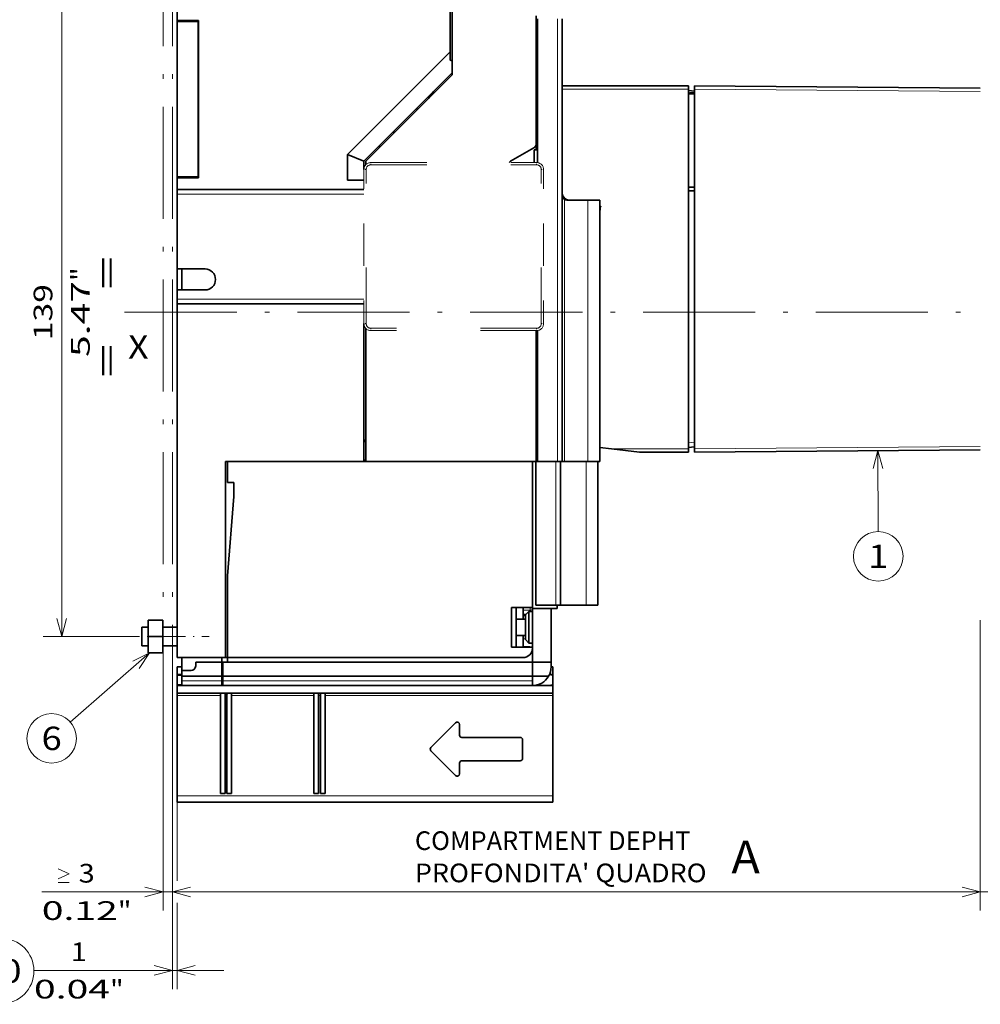
# Model space of a CAD drawing. Extents: x 0 to 420, y 0 to 297.
# Drawn here: x 136 to 239, y 129 to 235 of the extents above; entities that cross this region are included whole.
import ezdxf
from ezdxf.enums import TextEntityAlignment as Align

# ---------------------------------------------------------------- set-up
doc = ezdxf.new("R2010")
doc.units = 0
doc.linetypes.add('DASHDOT', pattern=[18.5, 12, -3, 0.5, -3])
doc.linetypes.add('DASHSPACE', pattern=[30, 12, -18])
doc.layers.get('0').update_dxf_attribs({"lineweight": 13})
doc.styles.get("Standard").update_dxf_attribs({"font": 'isocp.shx'})
doc.dimstyles.get("Standard").update_dxf_attribs({"dimtxt": 2.5, "dimasz": 2.5, "dimexe": 1.25, "dimexo": 0.625, "dimtad": 1, "dimcen": 2.5, "dimadec": 0, "dimazin": 0, "dimtfac": 1, "dimtmove": 0, "dimatfit": 0, "dimfxl": 1, "dimarcsym": 0})

# ---------------------------------------------------------------- blocks, each defined once
blk = doc.blocks.new('*D91')
at = {"color": 230, "lineweight": 13}
for p, q in [((153.233539, 234.566139), (153.233539, 269.263321)), ((242.383539, 227.049648), (242.383539, 269.263321)), ((153.233539, 267.263321), (242.383539, 267.263321))]:
    blk.add_line(p, q, dxfattribs=at)
for points in [[(155.16539, 267.78096), (153.233539, 267.263321), (155.16539, 266.745682)], [(240.451689, 266.745682), (242.383539, 267.263321), (240.451689, 267.78096)]]:
    blk.add_lwpolyline(points, dxfattribs=at)
for s, p, p2 in [('178.3', (192.671364, 268.263321), (202.945717, 268.263321)), ('7.02', (193.005466, 264.263321), (201.144947, 264.263321)), ('"', (201.144947, 264.263321), (202.611614, 264.263321))]:
    blk.add_text(s, height=2, dxfattribs=at).set_placement(p, p2, align=Align.FIT)
blk = doc.blocks.new('*D93')
at = {"color": 34, "lineweight": 13}
for p, q in [((239.233539, 170.432915), (239.233539, 139.340302)), ((152.733539, 162.457756), (152.733539, 139.340302)), ((152.733539, 141.340302), (239.233539, 141.340302))]:
    blk.add_line(p, q, dxfattribs=at)
for points in [[(154.66539, 141.857941), (152.733539, 141.340302), (154.66539, 140.822662)], [(237.301689, 140.822662), (239.233539, 141.340302), (237.301689, 141.857941)]]:
    blk.add_lwpolyline(points, dxfattribs=at)
blk.add_text('A', height=3.5, dxfattribs=at).set_placement((212.593475, 143.340302), (215.629498, 143.340302), align=Align.FIT)
blk = doc.blocks.new('*D94')
at = {"color": 34, "lineweight": 13}
for p, q in [((151.733539, 162.457756), (151.733539, 139.340302)), ((152.733539, 162.457756), (152.733539, 139.340302))]:
    blk.add_line(p, q, dxfattribs=at)
at = {"color": 34, "lineweight": 13, "ltscale": 0.474438}
blk.add_line((138.756031, 141.340302), (157.733539, 141.340302), dxfattribs=at)
at = {"color": 34, "lineweight": 13}
for points in [[(140.491665, 143.806969), (141.691662, 143.273636), (140.491665, 142.740303)], [(140.491665, 142.340302), (141.691662, 142.340302)], [(149.801685, 140.822662), (151.733539, 141.340302), (149.801685, 141.857941)], [(154.66539, 141.857941), (152.733539, 141.340302), (154.66539, 140.822662)]]:
    blk.add_lwpolyline(points, dxfattribs=at)
for s, p, p2 in [('3', (142.691669, 142.340302), (144.426533, 142.340302)), ('0.12', (138.756031, 138.340302), (146.895512, 138.340302)), ('"', (146.895512, 138.340302), (148.362171, 138.340302))]:
    blk.add_text(s, height=2, dxfattribs=at).set_placement(p, p2, align=Align.FIT)
blk = doc.blocks.new('*D96')
at = {"color": 7, "lineweight": 13, "ltscale": 0.100906}
blk.add_line((142.922283, 238.191139), (138.886051, 238.191139), dxfattribs=at)
at = {"color": 7, "lineweight": 13}
blk.add_line((140.886051, 168.691139), (140.886051, 238.191139), dxfattribs=at)
at = {"color": 7, "lineweight": 13, "ltscale": 0.178661}
blk.add_line((146.03249, 168.691139), (138.886051, 168.691139), dxfattribs=at)
at = {"color": 7, "lineweight": 13}
for points in [[(141.40369, 236.259287), (140.886051, 238.191139), (140.368412, 236.259287)], [(140.368412, 170.62299), (140.886051, 168.691139), (141.40369, 170.62299)]]:
    blk.add_lwpolyline(points, dxfattribs=at)
for s, p, p2 in [('"', (143.886051, 206.777547), (143.886051, 208.244213)), ('139', (139.886051, 200.438833), (139.886051, 206.443445)), ('5.47', (143.886051, 198.638065), (143.886051, 206.777547))]:
    blk.add_text(s, height=2, rotation=90.000003, dxfattribs=at).set_placement(p, p2, align=Align.FIT)
blk = doc.blocks.new('*D101')
at = {"color": 5, "lineweight": 13}
for p, q in [((239.233539, 168.432915), (239.233539, 139.340302)), ((240.233539, 168.431404), (240.233539, 139.340302))]:
    blk.add_line(p, q, dxfattribs=at)
at = {"color": 5, "lineweight": 13, "ltscale": 0.446946}
blk.add_line((234.233539, 141.340302), (252.111381, 141.340302), dxfattribs=at)
at = {"color": 5, "lineweight": 13}
for points in [[(245.440874, 142.740303), (244.240873, 143.273636), (245.440874, 143.806969)], [(237.301689, 140.822662), (239.233539, 141.340302), (237.301689, 141.857941)], [(242.165392, 141.857941), (240.233539, 141.340302), (242.165392, 140.822662)], [(244.240873, 142.340302), (245.440874, 142.340302)]]:
    blk.add_lwpolyline(points, dxfattribs=at)
for s, p, p2 in [('2', (246.440872, 142.340302), (248.175743, 142.340302)), ('0.08', (242.505234, 138.340302), (250.644714, 138.340302)), ('"', (250.644714, 138.340302), (252.111381, 138.340302))]:
    blk.add_text(s, height=2, dxfattribs=at).set_placement(p, p2, align=Align.FIT)
blk = doc.blocks.new('*D102')
at = {"color": 8, "lineweight": 13}
for p, q in [((153.233539, 164.441139), (153.233539, 142.521881)), ((137.919971, 132.927628), (158.233539, 132.927628))]:
    blk.add_line(p, q, dxfattribs=at)
at = {"color": 8, "lineweight": 13, "ltscale": 0.450834}
blk.add_line((152.733539, 160.457756), (152.733539, 142.424377), dxfattribs=at)
at = {"color": 8, "lineweight": 13, "ltscale": 0.231111}
blk.add_line((152.733539, 140.172073), (152.733539, 130.927628), dxfattribs=at)
at = {"color": 8, "lineweight": 13, "ltscale": 0.231301}
blk.add_line((153.233539, 140.179657), (153.233539, 130.927628), dxfattribs=at)
at = {"color": 8, "lineweight": 13}
for points in [[(150.801685, 132.409988), (152.733539, 132.927628), (150.801685, 133.445267)], [(155.16539, 133.445267), (153.233539, 132.927628), (155.16539, 132.409988)]]:
    blk.add_lwpolyline(points, dxfattribs=at)
for s, p, p2 in [('1', (141.85561, 133.927628), (143.590473, 133.927628)), ('0.04', (137.919971, 129.927628), (146.059452, 129.927628)), ('"', (146.059452, 129.927628), (147.526112, 129.927628))]:
    blk.add_text(s, height=2, dxfattribs=at).set_placement(p, p2, align=Align.FIT)
blk = doc.blocks.new('BLOCK62')
at = {"color": 7, "lineweight": 13}
for s, p, p2 in [('COMPARTMENT DEPHT', (-77.911827, -129.218735), (-18.926231, -129.218735)), ("PROFONDITA' QUADRO", (-77.911827, -136.129395), (-15.45649, -136.129395))]:
    blk.add_text(s, height=4, dxfattribs=at).set_placement(p, p2, align=Align.FIT)
blk = doc.blocks.new('BLOCK64')
at = {"color": 7, "lineweight": 13}
blk.add_circle((-166.493713, -155.132248), 7.006106, dxfattribs=at)
blk.add_text('10', height=5, dxfattribs=at).set_placement((-170.830887, -157.632248), (-162.15654, -157.632248), align=Align.FIT)
blk = doc.blocks.new('BLOCK66')
at = {"color": 7, "lineweight": 13}
blk.add_line((-134.744553, -87), (-151.692978, -101.815132), dxfattribs=at)
blk.add_lwpolyline([(-136.972183, -90.322296), (-134.744553, -87), (-138.334885, -88.763374)], dxfattribs=at)
blk.add_circle((-155.690491, -105.309494), 5.309498, dxfattribs=at)
blk.add_text('6', height=5, dxfattribs=at).set_placement((-157.859085, -107.809494), (-153.521912, -107.809494), align=Align.FIT)
blk = doc.blocks.new('BLOCK68')
at = {"color": 7, "lineweight": 13, "ltscale": 0.43357}
blk.add_line((21.202047, -43.657467), (21.284311, -61.000057), dxfattribs=at)
at = {"color": 7, "lineweight": 13}
blk.add_lwpolyline([(22.255638, -47.516212), (21.202047, -43.657467), (20.18511, -47.526039)], dxfattribs=at)
blk.add_circle((21.309498, -66.309494), 5.309498, dxfattribs=at)
blk.add_text('1', height=5, dxfattribs=at).set_placement((19.140909, -68.809494), (23.478085, -68.809494), align=Align.FIT)
blk = doc.blocks.new('BLOCK70')
at = {"color": 7, "lineweight": 35, "ltscale": 0.2875}
for p, q in [((-128.85, 48.5), (-128.85, 60)), ((-52.75, -89), (-52.75, -77.5)), ((-48.75, -89), (-48.75, -77.5))]:
    blk.add_line(p, q, dxfattribs=at)
at = {"color": 7, "lineweight": 35, "ltscale": 0.455546}
blk.add_line((-70.35, 41.78), (-70.35, 60), dxfattribs=at)
at = {"color": 7, "lineweight": 35}
for p, q in [((-69.92, 60), (-69.92, 36.83)), ((-51.65, 48.8), (-51.65, 18.04)), ((-46.35, -46), (-46.35, 48.8)), ((-128.85, 48.25), (-128.85, 15)), ((-124.35, 48.25), (-124.35, 15)), ((-124.25, 48.5), (-124.25, 14.75)), ((-51.92, 22.08), (-51.92, 43)), ((-70.35, 41.78), (-92.35, 19.78)), ((-69.92, 37.26), (-88.85, 18.33)), ((-88.42, 18.33), (-69.92, 36.83)), ((-46.35, 34.5), (-19.35, 34.5)), ((-46.35, 33.8), (-46.35, 11.5)), ((-19.35, 33.8), (-19.35, -43.3)), ((43.15, 33.97), (-18.05, 34.5)), ((-18.05, -43.3), (-18.05, 33.8)), ((-128.85, 12.25), (-88.85, 12.25)), ((-38.35, 10), (-38.35, -43)), ((-38.35, 10), (-38.35, -46)), ((-128.85, -88), (-128.85, -12.25)), ((-128.85, -12.25), (-88.85, -12.25)), ((-88.85, -16.45), (-88.85, -46)), ((-88.42, -46), (-88.42, -17.5)), ((-51.92, -46), (-51.92, -18)), ((-51.65, -17.94), (-51.65, -46)), ((43.15, -43.47), (-18.05, -44)), ((-118.45, -46), (-52.75, -46)), ((-118.45, -88), (-118.45, -46)), ((-118.05, -46), (-88.85, -46)), ((-88.42, -46), (-51.92, -46)), ((-52.75, -46), (-52.75, -77.25)), ((-52.75, -77.5), (-52.75, -46)), ((-52.05, -76.8), (-52.05, -46)), ((-46.75, -76.8), (-46.75, -46)), ((-38.75, -76.8), (-38.75, -46)), ((-38.75, -76.8), (-38.75, -46)), ((-118.45, -88), (-54.75, -88)), ((-119.25, -89), (-52.75, -89)), ((-119.25, -92), (-52.75, -92)), ((-52.75, -94), (-119.25, -94)), ((-48.35, -95.6), (-128.85, -95.6)), ((-128.85, -96.1), (-128.85, -117.62)), ((-119.55, -96.1), (-119.55, -117.12)), ((-118.55, -96.1), (-118.55, -117.12)), ((-118.15, -96.1), (-118.15, -117.12)), ((-117.15, -96.1), (-117.15, -117.12)), ((-99.55, -96.1), (-99.55, -117.12)), ((-98.55, -96.1), (-98.55, -117.12)), ((-98.15, -96.1), (-98.15, -117.12)), ((-97.15, -96.1), (-97.15, -117.12)), ((-48.35, -96.1), (-48.35, -117.62)), ((-128.85, -119), (-48.35, -119))]:
    blk.add_line(p, q, dxfattribs=at)
at = {"color": 7, "lineweight": 35, "ltscale": 0.1625}
for p, q in [((-51.92, 43), (-51.92, 49.5)), ((-44.85, 10), (-38.35, 10))]:
    blk.add_line(p, q, dxfattribs=at)
at = {"color": 7, "lineweight": 13}
for p, q in [((-47.35, -46), (-47.35, 48.8)), ((-46.35, 33.8), (-19.35, 33.8)), ((43.15, 33.27), (-18.05, 33.8)), ((-128.85, 11.25), (-88.85, 11.25)), ((-45.85, 10.13), (-45.85, -46)), ((-40.85, 10), (-40.85, -46)), ((-128.85, -11.25), (-88.85, -11.25)), ((43.15, -42.77), (-18.05, -43.3)), ((-47.75, -76.8), (-47.75, -46)), ((-41.25, -76.8), (-41.25, -46)), ((-52.75, -93), (-119.25, -93)), ((-48.35, -96.1), (-97.15, -96.1)), ((-48.35, -117.62), (-128.85, -117.62))]:
    blk.add_line(p, q, dxfattribs=at)
at = {"color": 7, "lineweight": 35, "ltscale": 0.115}
for p, q in [((-128.85, 48.5), (-124.25, 48.5)), ((-128.85, 14.75), (-124.25, 14.75)), ((-45.85, -46), (-41.25, -46))]:
    blk.add_line(p, q, dxfattribs=at)
at = {"color": 7, "lineweight": 35, "ltscale": 0.00625}
for p, q in [((-128.85, 48.25), (-128.85, 48.5)), ((-127.85, 48.25), (-127.85, 48.5)), ((-128.85, 15), (-128.85, 14.75)), ((-127.85, 14.75), (-127.85, 15)), ((-52.75, -85.75), (-52.75, -86)), ((-128.85, -91.85), (-128.85, -91.6)), ((-48.35, -91.85), (-48.35, -91.6)), ((-128.85, -94), (-128.85, -93.75)), ((-48.35, -94), (-48.35, -93.75))]:
    blk.add_line(p, q, dxfattribs=at)
at = {"color": 7, "lineweight": 35, "ltscale": 0.1125}
for p, q in [((-128.85, 48.25), (-124.35, 48.25)), ((-128.85, 15), (-124.35, 15)), ((-45.35, 10), (-40.85, 10)), ((-128.85, -4.75), (-128.85, -9.25)), ((-127.85, -4.75), (-127.85, -9.25)), ((-127.85, -4.75), (-127.85, -9.25)), ((-118.05, -46), (-118.05, -50.5)), ((-52.75, -77.25), (-57.25, -77.25)), ((-52.75, -85.75), (-57.25, -85.75))]:
    blk.add_line(p, q, dxfattribs=at)
at = {"color": 7, "lineweight": 13, "ltscale": 0.00625}
for p, q in [((-127.35, 48.25), (-127.35, 48.5)), ((-127.35, 14.75), (-127.35, 15))]:
    blk.add_line(p, q, dxfattribs=at)
at = {"color": 7, "lineweight": 35, "ltscale": 0.044194}
blk.add_line((-70.35, 41.78), (-70.35, 40.01), dxfattribs=at)
at = {"color": 7, "lineweight": 35, "ltscale": 0.011559}
blk.add_line((-70.35, 40.01), (-69.92, 39.83), dxfattribs=at)
at = {"color": 7, "lineweight": 35, "ltscale": 0.0175}
for p, q in [((-46.35, 33.8), (-46.35, 34.5)), ((-19.35, 33.8), (-19.35, 34.5)), ((-51.92, 20.8), (-51.92, 21.5)), ((-52.35, 20.8), (-51.65, 20.8)), ((-19.35, -44), (-19.35, -43.3)), ((-47.45, -77.5), (-47.45, -76.8))]:
    blk.add_line(p, q, dxfattribs=at)
at = {"color": 7, "lineweight": 35, "ltscale": 0.017499}
for p, q in [((-18.05, 33.8), (-18.05, 34.5)), ((-18.05, -43.3), (-18.05, -44))]:
    blk.add_line(p, q, dxfattribs=at)
at = {"color": 7, "lineweight": 35, "ltscale": 0.043426}
blk.add_line((-73.92, 33.26), (-74.92, 31.83), dxfattribs=at)
at = {"color": 7, "lineweight": 35, "ltscale": 0.032624}
for p, q in [((-18.05, 33.36), (-19.35, 33.47)), ((-18.05, -42.86), (-19.35, -42.97))]:
    blk.add_line(p, q, dxfattribs=at)
at = {"color": 7, "lineweight": 35, "ltscale": 0.0325}
for p, q in [((-18.05, 32.75), (-19.35, 32.75)), ((-18.05, 32.75), (-19.35, 32.75)), ((-52.35, 20.8), (-52.35, 19.5)), ((-18.05, 12.75), (-19.35, 12.75)), ((-18.05, 12), (-19.35, 12)), ((-136.35, -81.5), (-135.05, -81.5)), ((-136.35, -85.5), (-135.05, -85.5))]:
    blk.add_line(p, q, dxfattribs=at)
at = {"color": 7, "lineweight": 35, "ltscale": 0.006821}
for p, q in [((-51.92, 31.45), (-51.65, 31.45)), ((-51.65, 21), (-51.92, 21)), ((-51.92, -41.56), (-51.65, -41.56)), ((-51.92, -44.44), (-51.65, -44.44)), ((-51.92, -46), (-51.65, -46))]:
    blk.add_line(p, q, dxfattribs=at)
at = {"color": 7, "lineweight": 35, "ltscale": 0.004275}
for p, q in [((-77.42, 29.33), (-77.42, 29.5)), ((-77.42, 29.5), (-77.25, 29.5))]:
    blk.add_line(p, q, dxfattribs=at)
at = {"color": 7, "lineweight": 35, "ltscale": 0.010664}
for p, q in [((-82.42, 24.33), (-82.42, 24.76)), ((-85.25, 21.5), (-85.68, 21.5))]:
    blk.add_line(p, q, dxfattribs=at)
at = {"color": 7, "lineweight": 35, "ltscale": 0.144338}
blk.add_line((-52.42, 21.21), (-57.42, 18.32), dxfattribs=at)
at = {"color": 7, "lineweight": 35, "ltscale": 0.014434}
blk.add_line((-51.92, 22.08), (-51.92, 21.5), dxfattribs=at)
at = {"color": 7, "lineweight": 35, "ltscale": 0.094709}
blk.add_line((-92.35, 19.78), (-88.85, 18.33), dxfattribs=at)
at = {"color": 7, "lineweight": 35, "ltscale": 0.138204}
blk.add_line((-92.35, 14.25), (-92.35, 19.78), dxfattribs=at)
at = {"color": 7, "lineweight": 35, "ltscale": 0.03625}
blk.add_line((-52.35, 18.05), (-52.35, 19.5), dxfattribs=at)
at = {"color": 7, "lineweight": 35, "ltscale": 0.044389}
blk.add_line((-88.85, 16.55), (-88.85, 18.33), dxfattribs=at)
at = {"color": 7, "lineweight": 35, "ltscale": 0.018267}
blk.add_line((-88.42, 17.6), (-88.42, 18.33), dxfattribs=at)
at = {"color": 7, "linetype": 'DASHSPACE', "lineweight": 13}
for p, q in [((-87.35, 18.05), (-51.85, 18.05)), ((-87.35, 17.55), (-51.85, 17.55)), ((-88.35, -16.45), (-88.35, 16.55)), ((-50.85, -16.45), (-50.85, 16.55)), ((-51.85, -17.45), (-87.35, -17.45)), ((-51.85, -17.95), (-87.35, -17.95))]:
    blk.add_line(p, q, dxfattribs=at)
at = {"color": 7, "linetype": 'DASHSPACE', "lineweight": 13, "ltscale": 0.0125}
for p, q in [((-87.35, 17.55), (-87.35, 18.05)), ((-51.85, 17.55), (-51.85, 18.05)), ((-88.35, 16.55), (-88.85, 16.55)), ((-50.85, 16.55), (-50.35, 16.55)), ((-88.35, -16.45), (-88.85, -16.45)), ((-50.85, -16.45), (-50.35, -16.45)), ((-87.35, -17.45), (-87.35, -17.95)), ((-51.85, -17.45), (-51.85, -17.95))]:
    blk.add_line(p, q, dxfattribs=at)
at = {"color": 7, "linetype": 'DASHSPACE', "lineweight": 13, "ltscale": 0.4125}
for p, q in [((-88.85, 0.05), (-88.85, 16.55)), ((-50.35, 0.05), (-50.35, 16.55)), ((-88.85, -16.45), (-88.85, 0.05)), ((-50.35, -16.45), (-50.35, 0.05))]:
    blk.add_line(p, q, dxfattribs=at)
at = {"color": 7, "lineweight": 35, "ltscale": 0.0625}
for p, q in [((-128.85, 12.25), (-128.85, 14.75)), ((-40.85, 10), (-38.35, 10)), ((-38.35, -46), (-40.85, -46)), ((-54.75, -79.75), (-54.75, -77.25)), ((-38.75, -76.8), (-41.25, -76.8)), ((-54.75, -85.75), (-54.75, -83.25))]:
    blk.add_line(p, q, dxfattribs=at)
at = {"color": 7, "lineweight": 35, "ltscale": 0.0875}
for p, q in [((-88.85, 14.25), (-92.35, 14.25)), ((-135.05, -80), (-135.05, -83.5)), ((-131.85, -80), (-131.85, -83.5)), ((-135.05, -83.5), (-135.05, -87)), ((-131.85, -83.5), (-131.85, -87))]:
    blk.add_line(p, q, dxfattribs=at)
at = {"color": 7, "lineweight": 35, "ltscale": 0.025}
for p, q in [((-128.85, 11.25), (-128.85, 12.25)), ((-128.85, -12.25), (-128.85, -11.25)), ((-46.35, -46), (-47.35, -46)), ((-46.75, -76.8), (-47.75, -76.8)), ((-119.25, -88), (-119.25, -89)), ((-118.05, -88), (-118.05, -89)), ((-48.75, -90), (-48.75, -89)), ((-127.85, -93), (-127.85, -92)), ((-119.25, -92), (-119.25, -93)), ((-119.05, -93), (-119.05, -92)), ((-52.75, -92), (-52.75, -93)), ((-127.85, -94), (-128.85, -94)), ((-127.85, -93), (-127.85, -94)), ((-119.55, -117.12), (-118.55, -117.12)), ((-118.15, -117.12), (-117.15, -117.12)), ((-99.55, -117.12), (-98.55, -117.12)), ((-98.15, -117.12), (-97.15, -117.12))]:
    blk.add_line(p, q, dxfattribs=at)
at = {"color": 7, "lineweight": 35, "ltscale": 0.4}
blk.add_line((-128.85, -4.75), (-128.85, 11.25), dxfattribs=at)
at = {"color": 7, "lineweight": 35, "ltscale": 0.15}
for p, q in [((-128.85, -4.75), (-122.85, -4.75)), ((-128.85, -9.25), (-122.85, -9.25))]:
    blk.add_line(p, q, dxfattribs=at)
at = {"color": 7, "lineweight": 35, "ltscale": 0.05}
for p, q in [((-128.85, -11.25), (-128.85, -9.25)), ((-54.25, -79.75), (-56.25, -79.75)), ((-54.25, -83.25), (-56.25, -83.25)), ((-127.85, -90.8), (-125.85, -90.8)), ((-52.75, -94), (-52.75, -92))]:
    blk.add_line(p, q, dxfattribs=at)
at = {"color": 7, "lineweight": 35, "ltscale": 0.0025}
blk.add_line((-51.92, -18), (-52.01, -17.95), dxfattribs=at)
at = {"color": 7, "lineweight": 13, "ltscale": 0.032624}
blk.add_line((-18.05, -41.87), (-19.35, -41.98), dxfattribs=at)
at = {"color": 7, "lineweight": 35, "ltscale": 0.06419}
blk.add_line((-35.8, -43.3), (-38.35, -43), dxfattribs=at)
at = {"color": 7, "lineweight": 13, "ltscale": 0.41125}
blk.add_line((-35.8, -43.3), (-19.35, -43.3), dxfattribs=at)
at = {"color": 7, "lineweight": 35, "ltscale": 0.149776}
blk.add_line((-29.85, -44), (-35.8, -43.3), dxfattribs=at)
at = {"color": 7, "lineweight": 35, "ltscale": 0.2625}
blk.add_line((-29.85, -44), (-19.35, -44), dxfattribs=at)
at = {"color": 7, "lineweight": 35, "ltscale": 0.010679}
blk.add_line((-88.85, -45.7), (-88.42, -45.7), dxfattribs=at)
at = {"color": 7, "lineweight": 35, "ltscale": 0.1075}
for p, q in [((-52.05, -46), (-47.75, -46)), ((-47.35, -46), (-51.65, -46)), ((-52.05, -76.8), (-47.75, -76.8))]:
    blk.add_line(p, q, dxfattribs=at)
at = {"color": 7, "lineweight": 35, "ltscale": 0.0125}
for p, q in [((-45.85, -46), (-46.35, -46)), ((-54.25, -78.97), (-54.75, -78.97))]:
    blk.add_line(p, q, dxfattribs=at)
at = {"color": 7, "lineweight": 35, "ltscale": 0.125}
blk.add_line((-40.85, -46), (-45.85, -46), dxfattribs=at)
at = {"color": 7, "lineweight": 35, "ltscale": 0.407036}
blk.add_line((-38.75, -62.28), (-38.75, -46), dxfattribs=at)
at = {"color": 7, "lineweight": 35, "ltscale": 0.035}
blk.add_line((-118.05, -50.5), (-116.65, -50.5), dxfattribs=at)
at = {"color": 7, "lineweight": 35, "ltscale": 0.075}
for p, q in [((-116.65, -53.5), (-116.65, -50.5)), ((-131.85, -81.5), (-128.85, -81.5)), ((-131.85, -85.5), (-128.85, -85.5)), ((-119.25, -89), (-119.25, -92)), ((-119.05, -92), (-119.05, -89)), ((-52.75, -89), (-52.75, -92)), ((-52.75, -92), (-52.75, -89))]:
    blk.add_line(p, q, dxfattribs=at)
at = {"color": 7, "lineweight": 35, "ltscale": 0.0375}
blk.add_line((-38.75, -49.5), (-38.75, -51), dxfattribs=at)
at = {"color": 7, "lineweight": 35, "ltscale": 0.426439}
blk.add_line((-118.05, -70.5), (-116.65, -53.5), dxfattribs=at)
at = {"color": 7, "lineweight": 35, "ltscale": 0.4375}
blk.add_line((-118.05, -70.5), (-118.05, -88), dxfattribs=at)
at = {"color": 7, "lineweight": 35, "ltscale": 0.2125}
for p, q in [((-57.25, -85.75), (-57.25, -77.25)), ((-56.25, -85.75), (-56.25, -77.25))]:
    blk.add_line(p, q, dxfattribs=at)
at = {"color": 7, "lineweight": 35, "ltscale": 0.000565}
blk.add_line((-54.75, -77.87), (-54.75, -77.84), dxfattribs=at)
at = {"color": 7, "lineweight": 13, "ltscale": 0.0375}
blk.add_line((-53.25, -77.84), (-54.75, -77.84), dxfattribs=at)
at = {"color": 7, "lineweight": 13, "ltscale": 0.01485}
blk.add_line((-53.25, -77.84), (-53.25, -77.25), dxfattribs=at)
at = {"color": 7, "lineweight": 13, "ltscale": 0.0064}
blk.add_line((-53.25, -78.1), (-53.25, -77.84), dxfattribs=at)
at = {"color": 7, "lineweight": 35, "ltscale": 0.1325}
blk.add_line((-47.45, -77.5), (-52.75, -77.5), dxfattribs=at)
at = {"color": 7, "lineweight": 35, "ltscale": 0.1375}
blk.add_line((-46.75, -76.8), (-41.25, -76.8), dxfattribs=at)
at = {"color": 7, "lineweight": 35, "ltscale": 0.08}
for p, q in [((-135.05, -80), (-131.85, -80)), ((-135.05, -83.5), (-131.85, -83.5)), ((-135.05, -87), (-131.85, -87))]:
    blk.add_line(p, q, dxfattribs=at)
at = {"color": 7, "lineweight": 13, "ltscale": 0.016679}
blk.add_line((-54.08, -78.68), (-54.75, -78.68), dxfattribs=at)
at = {"color": 7, "lineweight": 35, "ltscale": 0.026517}
for p, q in [((-54.25, -78.85), (-53.5, -78.1)), ((-54.25, -84.15), (-53.5, -84.9))]:
    blk.add_line(p, q, dxfattribs=at)
at = {"color": 7, "lineweight": 35, "ltscale": 0.06625}
for p, q in [((-54.25, -81.5), (-54.25, -78.85)), ((-54.25, -84.15), (-54.25, -81.5))]:
    blk.add_line(p, q, dxfattribs=at)
at = {"color": 7, "lineweight": 35, "ltscale": 0.085}
for p, q in [((-53.5, -81.5), (-53.5, -78.1)), ((-53.5, -84.9), (-53.5, -81.5))]:
    blk.add_line(p, q, dxfattribs=at)
at = {"color": 7, "lineweight": 35, "ltscale": 0.01875}
for p, q in [((-53.5, -78.1), (-52.75, -78.1)), ((-53.5, -84.9), (-52.75, -84.9))]:
    blk.add_line(p, q, dxfattribs=at)
at = {"color": 7, "lineweight": 35, "ltscale": 0.032499}
blk.add_line((-136.35, -81.5), (-135.05, -81.5), dxfattribs=at)
at = {"color": 7, "lineweight": 35, "ltscale": 0.006121}
blk.add_line((-136.35, -81.74), (-136.35, -81.5), dxfattribs=at)
at = {"color": 7, "lineweight": 35, "ltscale": 0.093879}
blk.add_line((-136.35, -85.5), (-136.35, -81.74), dxfattribs=at)
at = {"color": 7, "lineweight": 35, "ltscale": 0.075001}
blk.add_line((-131.85, -81.5), (-128.85, -81.5), dxfattribs=at)
at = {"color": 7, "lineweight": 13, "ltscale": 0.0125}
blk.add_line((-54.25, -84), (-54.75, -84), dxfattribs=at)
at = {"color": 7, "lineweight": 35, "ltscale": 0.033348}
blk.add_line((-54.75, -85.72), (-53.41, -85.72), dxfattribs=at)
at = {"color": 7, "lineweight": 35, "ltscale": 0.001403}
blk.add_line((-52.75, -86.13), (-52.75, -86.07), dxfattribs=at)
at = {"color": 7, "lineweight": 35, "ltscale": 0.071748}
blk.add_line((-52.75, -86.13), (-52.75, -89), dxfattribs=at)
at = {"color": 7, "lineweight": 35, "ltscale": 0.27}
blk.add_line((-128.85, -88), (-118.05, -88), dxfattribs=at)
at = {"color": 7, "lineweight": 35, "ltscale": 0.07}
blk.add_line((-127.85, -90.8), (-127.85, -88), dxfattribs=at)
at = {"color": 7, "lineweight": 35, "ltscale": 0.024999}
for p, q in [((-127.85, -90), (-128.85, -90)), ((-127.85, -91.6), (-128.85, -91.6))]:
    blk.add_line(p, q, dxfattribs=at)
at = {"color": 7, "lineweight": 35, "ltscale": 0.04}
for p, q in [((-128.85, -91.6), (-128.85, -90)), ((-48.35, -91.6), (-48.35, -90)), ((-128.85, -95.6), (-128.85, -94)), ((-48.35, -95.6), (-48.35, -94))]:
    blk.add_line(p, q, dxfattribs=at)
at = {"color": 7, "lineweight": 35, "ltscale": 0.17}
blk.add_line((-118.05, -89), (-124.85, -89), dxfattribs=at)
at = {"color": 7, "lineweight": 35, "ltscale": 0.02}
blk.add_line((-124.85, -89.8), (-124.85, -89), dxfattribs=at)
at = {"color": 7, "lineweight": 35, "ltscale": 0.1}
blk.add_line((-52.75, -89), (-48.75, -89), dxfattribs=at)
at = {"color": 7, "lineweight": 35, "ltscale": 0.010001}
blk.add_line((-48.35, -90), (-48.75, -90), dxfattribs=at)
at = {"color": 7, "lineweight": 35, "ltscale": 0.0475}
for p, q in [((-128.85, -93.75), (-128.85, -91.85)), ((-48.35, -93.75), (-48.35, -91.85))]:
    blk.add_line(p, q, dxfattribs=at)
at = {"color": 7, "lineweight": 13, "ltscale": 0.024999}
for p, q in [((-127.85, -91.85), (-128.85, -91.85)), ((-127.85, -93.75), (-128.85, -93.75))]:
    blk.add_line(p, q, dxfattribs=at)
at = {"color": 7, "lineweight": 35, "ltscale": 0.03}
blk.add_line((-127.85, -92), (-127.85, -90.8), dxfattribs=at)
at = {"color": 7, "lineweight": 35, "ltscale": 0.22}
for p, q in [((-127.85, -92), (-119.05, -92)), ((-127.85, -94), (-119.05, -94))]:
    blk.add_line(p, q, dxfattribs=at)
at = {"color": 7, "lineweight": 35, "ltscale": 0.086603}
blk.add_line((-52.75, -92), (-49.28, -92), dxfattribs=at)
at = {"color": 7, "lineweight": 35, "ltscale": 0.018349}
blk.add_line((-48.35, -91.6), (-49.08, -91.6), dxfattribs=at)
at = {"color": 7, "lineweight": 13, "ltscale": 0.22}
blk.add_line((-127.85, -93), (-119.05, -93), dxfattribs=at)
at = {"color": 7, "lineweight": 35, "ltscale": 0.023654}
blk.add_line((-119.25, -93.95), (-119.25, -93), dxfattribs=at)
at = {"color": 7, "lineweight": 35, "ltscale": 0.001346}
blk.add_line((-119.25, -94), (-119.25, -93.95), dxfattribs=at)
at = {"color": 7, "lineweight": 35, "ltscale": 0.022913}
blk.add_line((-119.05, -93.92), (-119.05, -93), dxfattribs=at)
at = {"color": 7, "lineweight": 35, "ltscale": 0.002087}
blk.add_line((-119.05, -94), (-119.05, -93.92), dxfattribs=at)
at = {"color": 7, "lineweight": 35, "ltscale": 0.109671}
blk.add_line((-48.35, -94), (-52.74, -94), dxfattribs=at)
at = {"color": 7, "lineweight": 35, "ltscale": 0.012437}
for p, q in [((-128.85, -96.1), (-128.85, -95.6)), ((-48.35, -96.1), (-48.35, -95.6))]:
    blk.add_line(p, q, dxfattribs=at)
at = {"color": 7, "lineweight": 13, "ltscale": 0.2325}
blk.add_line((-119.55, -96.1), (-128.85, -96.1), dxfattribs=at)
at = {"color": 7, "lineweight": 13, "ltscale": 0.01}
for p, q in [((-118.15, -96.1), (-118.55, -96.1)), ((-98.15, -96.1), (-98.55, -96.1))]:
    blk.add_line(p, q, dxfattribs=at)
at = {"color": 7, "lineweight": 13, "ltscale": 0.44}
blk.add_line((-99.55, -96.1), (-117.15, -96.1), dxfattribs=at)
at = {"color": 7, "lineweight": 35, "ltscale": 0.187131}
for p, q in [((-69.2, -101.96), (-74.49, -107.25)), ((-69.2, -101.96), (-74.49, -107.26)), ((-74.49, -107.96), (-69.2, -113.26))]:
    blk.add_line(p, q, dxfattribs=at)
at = {"color": 7, "lineweight": 35, "ltscale": 0.057322}
for p, q in [((-68.35, -102.32), (-68.35, -104.61)), ((-68.35, -110.61), (-68.35, -112.9))]:
    blk.add_line(p, q, dxfattribs=at)
at = {"color": 7, "lineweight": 35, "ltscale": 0.3125}
for p, q in [((-67.85, -105.11), (-55.35, -105.11)), ((-67.85, -105.11), (-55.35, -105.11)), ((-67.85, -110.11), (-55.35, -110.11))]:
    blk.add_line(p, q, dxfattribs=at)
at = {"color": 7, "lineweight": 35, "ltscale": 0.099999}
blk.add_line((-54.85, -105.61), (-54.85, -109.61), dxfattribs=at)
at = {"color": 7, "lineweight": 35, "ltscale": 6.3e-05}
blk.add_line((-74.64, -107.61), (-74.64, -107.61), dxfattribs=at)
at = {"color": 7, "lineweight": 35, "ltscale": 0.034544}
for p, q in [((-128.85, -119), (-128.85, -117.62)), ((-48.35, -119), (-48.35, -117.62))]:
    blk.add_line(p, q, dxfattribs=at)
at = {"color": 7, "lineweight": 35}
for centre, radius, start, end in [((-16.99, -21.28), 54.27, 91.1138, 92.4871), ((-52.92, 22.08), 1, 300, 360), ((-56.92, 17.46), 1, 120, 143.7399), ((-44.85, 11.5), 1.5, 180, 270), ((-45.35, 11), 1, 180, 270), ((-30.45, 6.5), 7.97, 163.2249, 170.9573), ((-122.85, -7), 2.25, 270, 450), ((-86.1, -43), 2.95, 141.9437, 158.781), ((-53.19, -77.99), 0.439, 345.3953, 358.8319), ((-54.75, -86), 2, 270, 360), ((-53.42, -86.25), 0.539, 69.3408, 89.3964), ((-125.85, -89.8), 1, 270, 360), ((-52.75, -90), 4, 330, 360), ((-52.75, -90), 4, 270, 330)]:
    blk.add_arc(centre, radius, start, end, dxfattribs=at)
at = {"color": 7, "linetype": 'DASHSPACE', "lineweight": 13}
for centre, radius, start, end in [((-87.35, 16.55), 1.5, 90, 180), ((-87.35, 16.55), 1, 90, 180), ((-51.85, 16.55), 1.5, 0, 90), ((-51.85, 16.55), 1, 360, 450), ((-87.35, -16.45), 1.5, 180, 270), ((-87.35, -16.45), 1, 180, 270), ((-51.85, -16.45), 1.5, 270, 360), ((-51.85, -16.45), 1, 270, 360)]:
    blk.add_arc(centre, radius, start, end, dxfattribs=at)
at = {"color": 7, "lineweight": 13}
for major_axis, ratio, start_param, end_param in [((-0.5, 0), 0.562461, 1.570796, 3.141593), ((0.5, 0), 0.705318, 6.283185, 7.372568)]:
    blk.add_ellipse((-53.25, -77.56), major_axis=major_axis, ratio=ratio, start_param=start_param, end_param=end_param, dxfattribs=at)
at = {"color": 7, "lineweight": 35}
for centre, start_param, end_param in [((-68.85, -102.31), 6.283185, 8.63938), ((-68.85, -102.32), 6.283185, 8.63938), ((-67.85, -104.61), 3.141593, 4.712389), ((-67.85, -104.61), 3.141593, 4.712389), ((-55.35, -105.61), 6.283185, 7.853982), ((-55.35, -105.61), 6.283185, 7.853982), ((-74.14, -107.61), 2.356194, 3.141593), ((-74.14, -107.61), 2.356194, 3.141593), ((-74.14, -107.61), 3.141593, 3.926991), ((-55.35, -109.61), 4.712389, 6.283185), ((-67.85, -110.61), 1.570796, 3.141593), ((-68.85, -112.9), 3.926991, 6.283185)]:
    blk.add_ellipse(centre, major_axis=(0.5, 0), ratio=0.999987, start_param=start_param, end_param=end_param, dxfattribs=at)
for points, knots in [([(-48.35, -91.85), (-48.35, -91.84), (-48.36, -91.81), (-48.4, -91.78), (-48.43, -91.76), (-48.47, -91.75), (-48.51, -91.73), (-48.55, -91.72), (-48.59, -91.71), (-48.63, -91.7), (-48.68, -91.69), (-48.72, -91.68), (-48.76, -91.67), (-48.8, -91.66), (-48.84, -91.66), (-48.88, -91.65), (-48.93, -91.65), (-48.97, -91.64), (-49.01, -91.64), (-49.05, -91.63), (-49.08, -91.63), (-49.09, -91.63)], [0, 0, 0, 0, 0.0421418, 0.0852284, 0.1277994, 0.1696891, 0.2110898, 0.2528907, 0.2953212, 0.3377554, 0.3800786, 0.4223297, 0.4645919, 0.5069395, 0.549382, 0.5918415, 0.6342717, 0.676658, 0.7189974, 0.7612961, 0.8035666, 0.8035666, 0.8035666, 0.8035666]), ([(-48.35, -93.75), (-48.35, -93.76), (-48.36, -93.79), (-48.39, -93.82), (-48.43, -93.84), (-48.47, -93.85), (-48.51, -93.87), (-48.54, -93.88), (-48.58, -93.89), (-48.62, -93.9), (-48.66, -93.91), (-48.7, -93.92), (-48.74, -93.93), (-48.78, -93.93), (-48.82, -93.94), (-48.86, -93.95), (-48.91, -93.95), (-48.95, -93.96), (-48.99, -93.96), (-49.03, -93.97), (-49.07, -93.97), (-49.11, -93.97), (-49.15, -93.98), (-49.19, -93.98), (-49.23, -93.98), (-49.27, -93.99), (-49.31, -93.99), (-49.35, -93.99), (-49.4, -93.99), (-49.44, -93.99), (-49.48, -94), (-49.52, -94), (-49.56, -94), (-49.6, -94), (-49.64, -94), (-49.68, -94), (-49.71, -94), (-49.72, -94)], [0, 0, 0, 0, 0.040798, 0.082479, 0.123704, 0.16431, 0.204371, 0.244678, 0.285645, 0.326712, 0.367678, 0.408559, 0.449423, 0.490347, 0.531367, 0.572438, 0.613495, 0.654515, 0.695492, 0.736426, 0.777327, 0.818207, 0.859082, 0.899969, 0.940883, 0.981835, 1.022829, 1.063862, 1.104919, 1.14598, 1.187043, 1.228106, 1.269169, 1.310233, 1.351296, 1.392357, 1.433417, 1.433417, 1.433417, 1.433417]), ([(-119.14, -95.6), (-119.15, -95.6), (-119.17, -95.6), (-119.2, -95.6), (-119.23, -95.6), (-119.25, -95.6), (-119.28, -95.6), (-119.3, -95.6), (-119.33, -95.61), (-119.35, -95.61), (-119.38, -95.61), (-119.4, -95.62), (-119.42, -95.63), (-119.44, -95.63), (-119.45, -95.64), (-119.47, -95.65), (-119.48, -95.67), (-119.5, -95.68), (-119.51, -95.7), (-119.51, -95.71), (-119.52, -95.73), (-119.53, -95.75), (-119.53, -95.77), (-119.54, -95.8), (-119.54, -95.82), (-119.54, -95.85), (-119.55, -95.87), (-119.55, -95.9), (-119.55, -95.92), (-119.55, -95.95), (-119.55, -95.98), (-119.55, -96.01), (-119.55, -96.04), (-119.55, -96.07), (-119.55, -96.09), (-119.55, -96.1)], [0, 0, 0, 0, 0.0287514, 0.0570825, 0.0848947, 0.1120924, 0.1385868, 0.1642991, 0.1891527, 0.2130806, 0.2360351, 0.2579999, 0.279002, 0.2991231, 0.3185076, 0.3373678, 0.3559935, 0.3746322, 0.3935336, 0.4130107, 0.4332389, 0.4543223, 0.4763686, 0.4994091, 0.5234287, 0.5483796, 0.5741915, 0.6007809, 0.6280584, 0.655935, 0.6843193, 0.7131128, 0.7422154, 0.7715264, 0.8009442, 0.8009442, 0.8009442, 0.8009442]), ([(-118.96, -95.6), (-118.95, -95.6), (-118.93, -95.6), (-118.9, -95.6), (-118.87, -95.6), (-118.84, -95.6), (-118.82, -95.6), (-118.79, -95.6), (-118.77, -95.61), (-118.74, -95.61), (-118.72, -95.61), (-118.7, -95.62), (-118.68, -95.63), (-118.66, -95.63), (-118.64, -95.64), (-118.63, -95.65), (-118.61, -95.67), (-118.6, -95.68), (-118.59, -95.7), (-118.58, -95.71), (-118.57, -95.73), (-118.57, -95.75), (-118.56, -95.77), (-118.56, -95.8), (-118.56, -95.82), (-118.55, -95.85), (-118.55, -95.87), (-118.55, -95.9), (-118.55, -95.92), (-118.55, -95.95), (-118.55, -95.98), (-118.55, -96.01), (-118.55, -96.04), (-118.55, -96.07), (-118.55, -96.09), (-118.55, -96.1)], [0, 0, 0, 0, 0.0287514, 0.0570825, 0.0848947, 0.1120924, 0.1385868, 0.1642991, 0.1891527, 0.2130806, 0.2360351, 0.2579999, 0.279002, 0.2991231, 0.3185076, 0.3373678, 0.3559935, 0.3746323, 0.3935336, 0.4130107, 0.4332389, 0.4543223, 0.4763686, 0.4994091, 0.5234287, 0.5483796, 0.5741915, 0.6007809, 0.6280584, 0.6559351, 0.6843194, 0.7131128, 0.7422154, 0.7715264, 0.8009442, 0.8009442, 0.8009442, 0.8009442]), ([(-117.74, -95.6), (-117.75, -95.6), (-117.77, -95.6), (-117.8, -95.6), (-117.83, -95.6), (-117.85, -95.6), (-117.88, -95.6), (-117.9, -95.6), (-117.93, -95.61), (-117.95, -95.61), (-117.98, -95.61), (-118, -95.62), (-118.02, -95.63), (-118.04, -95.63), (-118.05, -95.64), (-118.07, -95.65), (-118.08, -95.67), (-118.1, -95.68), (-118.11, -95.7), (-118.11, -95.71), (-118.12, -95.73), (-118.13, -95.75), (-118.13, -95.77), (-118.14, -95.8), (-118.14, -95.82), (-118.14, -95.85), (-118.15, -95.87), (-118.15, -95.9), (-118.15, -95.92), (-118.15, -95.95), (-118.15, -95.98), (-118.15, -96.01), (-118.15, -96.04), (-118.15, -96.07), (-118.15, -96.09), (-118.15, -96.1)], [0, 0, 0, 0, 0.0287514, 0.0570825, 0.0848947, 0.1120924, 0.1385868, 0.1642991, 0.1891527, 0.2130806, 0.2360351, 0.2579999, 0.279002, 0.2991231, 0.3185076, 0.3373678, 0.3559935, 0.3746322, 0.3935336, 0.4130107, 0.4332389, 0.4543223, 0.4763686, 0.4994091, 0.5234287, 0.5483796, 0.5741915, 0.6007809, 0.6280584, 0.655935, 0.6843193, 0.7131128, 0.7422154, 0.7715264, 0.8009442, 0.8009442, 0.8009442, 0.8009442]), ([(-117.56, -95.6), (-117.55, -95.6), (-117.53, -95.6), (-117.5, -95.6), (-117.47, -95.6), (-117.44, -95.6), (-117.42, -95.6), (-117.39, -95.6), (-117.37, -95.61), (-117.34, -95.61), (-117.32, -95.61), (-117.3, -95.62), (-117.28, -95.63), (-117.26, -95.63), (-117.24, -95.64), (-117.23, -95.65), (-117.21, -95.67), (-117.2, -95.68), (-117.19, -95.7), (-117.18, -95.71), (-117.17, -95.73), (-117.17, -95.75), (-117.16, -95.77), (-117.16, -95.8), (-117.16, -95.82), (-117.15, -95.85), (-117.15, -95.87), (-117.15, -95.9), (-117.15, -95.92), (-117.15, -95.95), (-117.15, -95.98), (-117.15, -96.01), (-117.15, -96.04), (-117.15, -96.07), (-117.15, -96.09), (-117.15, -96.1)], [0, 0, 0, 0, 0.0287514, 0.0570825, 0.0848947, 0.1120924, 0.1385868, 0.1642991, 0.1891527, 0.2130806, 0.2360351, 0.2579999, 0.279002, 0.2991231, 0.3185076, 0.3373678, 0.3559935, 0.3746323, 0.3935336, 0.4130107, 0.4332389, 0.4543223, 0.4763686, 0.4994091, 0.5234287, 0.5483796, 0.5741915, 0.6007809, 0.6280584, 0.6559351, 0.6843194, 0.7131128, 0.7422154, 0.7715264, 0.8009442, 0.8009442, 0.8009442, 0.8009442]), ([(-99.14, -95.6), (-99.15, -95.6), (-99.17, -95.6), (-99.2, -95.6), (-99.23, -95.6), (-99.25, -95.6), (-99.28, -95.6), (-99.3, -95.6), (-99.33, -95.61), (-99.35, -95.61), (-99.38, -95.61), (-99.4, -95.62), (-99.42, -95.63), (-99.44, -95.63), (-99.45, -95.64), (-99.47, -95.65), (-99.48, -95.67), (-99.5, -95.68), (-99.51, -95.7), (-99.51, -95.71), (-99.52, -95.73), (-99.53, -95.75), (-99.53, -95.77), (-99.54, -95.8), (-99.54, -95.82), (-99.54, -95.85), (-99.55, -95.87), (-99.55, -95.9), (-99.55, -95.92), (-99.55, -95.95), (-99.55, -95.98), (-99.55, -96.01), (-99.55, -96.04), (-99.55, -96.07), (-99.55, -96.09), (-99.55, -96.1)], [0, 0, 0, 0, 0.0287514, 0.0570825, 0.0848947, 0.1120924, 0.1385868, 0.1642991, 0.1891527, 0.2130806, 0.2360351, 0.2579999, 0.279002, 0.2991231, 0.3185076, 0.3373678, 0.3559935, 0.3746322, 0.3935336, 0.4130107, 0.4332389, 0.4543223, 0.4763686, 0.4994091, 0.5234287, 0.5483796, 0.5741915, 0.6007809, 0.6280584, 0.655935, 0.6843193, 0.7131128, 0.7422154, 0.7715264, 0.8009442, 0.8009442, 0.8009442, 0.8009442]), ([(-98.96, -95.6), (-98.95, -95.6), (-98.93, -95.6), (-98.9, -95.6), (-98.87, -95.6), (-98.84, -95.6), (-98.82, -95.6), (-98.79, -95.6), (-98.77, -95.61), (-98.74, -95.61), (-98.72, -95.61), (-98.7, -95.62), (-98.68, -95.63), (-98.66, -95.63), (-98.64, -95.64), (-98.63, -95.65), (-98.61, -95.67), (-98.6, -95.68), (-98.59, -95.7), (-98.58, -95.71), (-98.57, -95.73), (-98.57, -95.75), (-98.56, -95.77), (-98.56, -95.8), (-98.56, -95.82), (-98.55, -95.85), (-98.55, -95.87), (-98.55, -95.9), (-98.55, -95.92), (-98.55, -95.95), (-98.55, -95.98), (-98.55, -96.01), (-98.55, -96.04), (-98.55, -96.07), (-98.55, -96.09), (-98.55, -96.1)], [0, 0, 0, 0, 0.0287514, 0.0570825, 0.0848947, 0.1120924, 0.1385868, 0.1642991, 0.1891527, 0.2130806, 0.2360351, 0.2579999, 0.279002, 0.2991231, 0.3185076, 0.3373678, 0.3559935, 0.3746323, 0.3935336, 0.4130107, 0.4332389, 0.4543223, 0.4763686, 0.4994091, 0.5234287, 0.5483796, 0.5741915, 0.6007809, 0.6280584, 0.6559351, 0.6843194, 0.7131128, 0.7422154, 0.7715264, 0.8009442, 0.8009442, 0.8009442, 0.8009442]), ([(-97.74, -95.6), (-97.75, -95.6), (-97.77, -95.6), (-97.8, -95.6), (-97.83, -95.6), (-97.85, -95.6), (-97.88, -95.6), (-97.9, -95.6), (-97.93, -95.61), (-97.95, -95.61), (-97.98, -95.61), (-98, -95.62), (-98.02, -95.63), (-98.04, -95.63), (-98.05, -95.64), (-98.07, -95.65), (-98.08, -95.67), (-98.1, -95.68), (-98.11, -95.7), (-98.11, -95.71), (-98.12, -95.73), (-98.13, -95.75), (-98.13, -95.77), (-98.14, -95.8), (-98.14, -95.82), (-98.14, -95.85), (-98.15, -95.87), (-98.15, -95.9), (-98.15, -95.92), (-98.15, -95.95), (-98.15, -95.98), (-98.15, -96.01), (-98.15, -96.04), (-98.15, -96.07), (-98.15, -96.09), (-98.15, -96.1)], [0, 0, 0, 0, 0.0287514, 0.0570825, 0.0848947, 0.1120924, 0.1385868, 0.1642991, 0.1891527, 0.2130806, 0.2360351, 0.2579999, 0.279002, 0.2991231, 0.3185076, 0.3373678, 0.3559935, 0.3746322, 0.3935336, 0.4130107, 0.4332389, 0.4543223, 0.4763686, 0.4994091, 0.5234287, 0.5483796, 0.5741915, 0.6007809, 0.6280584, 0.655935, 0.6843193, 0.7131128, 0.7422154, 0.7715264, 0.8009442, 0.8009442, 0.8009442, 0.8009442]), ([(-97.56, -95.6), (-97.55, -95.6), (-97.53, -95.6), (-97.5, -95.6), (-97.47, -95.6), (-97.44, -95.6), (-97.42, -95.6), (-97.39, -95.6), (-97.37, -95.61), (-97.34, -95.61), (-97.32, -95.61), (-97.3, -95.62), (-97.28, -95.63), (-97.26, -95.63), (-97.24, -95.64), (-97.23, -95.65), (-97.21, -95.67), (-97.2, -95.68), (-97.19, -95.7), (-97.18, -95.71), (-97.17, -95.73), (-97.17, -95.75), (-97.16, -95.77), (-97.16, -95.8), (-97.16, -95.82), (-97.15, -95.85), (-97.15, -95.87), (-97.15, -95.9), (-97.15, -95.92), (-97.15, -95.95), (-97.15, -95.98), (-97.15, -96.01), (-97.15, -96.04), (-97.15, -96.07), (-97.15, -96.09), (-97.15, -96.1)], [0, 0, 0, 0, 0.0287514, 0.0570825, 0.0848947, 0.1120924, 0.1385868, 0.1642991, 0.1891527, 0.2130806, 0.2360351, 0.2579999, 0.279002, 0.2991231, 0.3185076, 0.3373678, 0.3559935, 0.3746323, 0.3935336, 0.4130107, 0.4332389, 0.4543223, 0.4763686, 0.4994091, 0.5234287, 0.5483796, 0.5741915, 0.6007809, 0.6280584, 0.6559351, 0.6843194, 0.7131128, 0.7422154, 0.7715264, 0.8009442, 0.8009442, 0.8009442, 0.8009442])]:
    blk.add_open_spline(points, degree=3, knots=knots, dxfattribs=at)

msp = doc.modelspace()

# ---------------------------------------------------------------- linework, layer by layer
at = {"color": 7, "linetype": 'DASHDOT', "lineweight": 13}
for p, q in [((151.73354, 243.935371), (151.73354, 162.457756)), ((152.73354, 243.935371), (152.73354, 162.457756)), ((147.627247, 203.441139), (262.787468, 203.441139))]:
    msp.add_line(p, q, dxfattribs=at)
at = {"color": 7, "linetype": 'DASHDOT', "lineweight": 13, "ltscale": 0.266302}
msp.add_line((146.03249, 168.691139), (156.684589, 168.691139), dxfattribs=at)

# ---------------------------------------------------------------- block references
at = {"lineweight": 0, "xscale": 0.5, "yscale": 0.5, "zscale": 0.5}
for name in ['BLOCK70', 'BLOCK68', 'BLOCK66', 'BLOCK62', 'BLOCK64']:
    msp.add_blockref(name, (217.657741, 210.441139), dxfattribs=at)

# ---------------------------------------------------------------- texts
at = {"color": 7, "lineweight": 13}
msp.add_text('=    =', height=2.5, rotation=90.000003, dxfattribs=at).set_placement((146.987369, 196.441139), (146.987369, 209.452666), align=Align.FIT)
msp.add_text('X', height=2.5, dxfattribs=at).set_placement((148.004505, 198.472119), (150.173092, 198.472119), align=Align.FIT)

# ---------------------------------------------------------------- dimensions: what is measured, and where the dimension line sits
at = {"color": 0, "lineweight": 0}
for base, p1, p2, angle, picture, middle in [((153.23354, 267.263321), (242.38354, 227.049649), (153.23354, 234.566139), 179.999046, '*D91', (197.80854, 267.263321)), ((140.886051, 238.191139), (146.03249, 168.691139), (142.922282, 238.191139), 89.999523, '*D96', (140.886051, 203.441139)), ((152.73354, 132.927628), (153.23354, 166.441139), (152.73354, 162.457756), 179.999046, '*D102', (142.723042, 132.927628))]:
    dim = msp.add_linear_dim(base=base, p1=p1, p2=p2, angle=angle, dimstyle='STANDARD', override={"dimlfac": 2}, dxfattribs=at)
    dim.commit()
    dim.dimension.update_dxf_attribs({"geometry": picture, "text_midpoint": middle, "dimtype": 160, "oblique_angle": 89.999523})
for base, p1, p2, angle, text, picture, middle, dimtype in [((152.73354, 141.340302), (239.23354, 170.432915), (152.73354, 162.457756), 179.999046, 'A', '*D93', (214.111487, 141.340302), 160), ((239.23354, 141.340302), (240.23354, 170.431404), (239.23354, 170.432915), 179.999046, '<LOWEROREQUAL><>', '*D101', (247.308308, 141.340302), 160), ((151.73354, 141.340302), (152.73354, 162.457756), (151.73354, 162.457756), 180, '<GREATEROREQUAL>3', '*D94', (143.559101, 141.340302), 161)]:
    dim = msp.add_linear_dim(base=base, p1=p1, p2=p2, angle=angle, text=text, dimstyle='STANDARD', override={"dimlfac": 2}, dxfattribs=at)
    dim.commit()
    dim.dimension.update_dxf_attribs({"geometry": picture, "text_midpoint": middle, "dimtype": dimtype, "oblique_angle": 89.999523})

doc.saveas('drawing.dxf')
